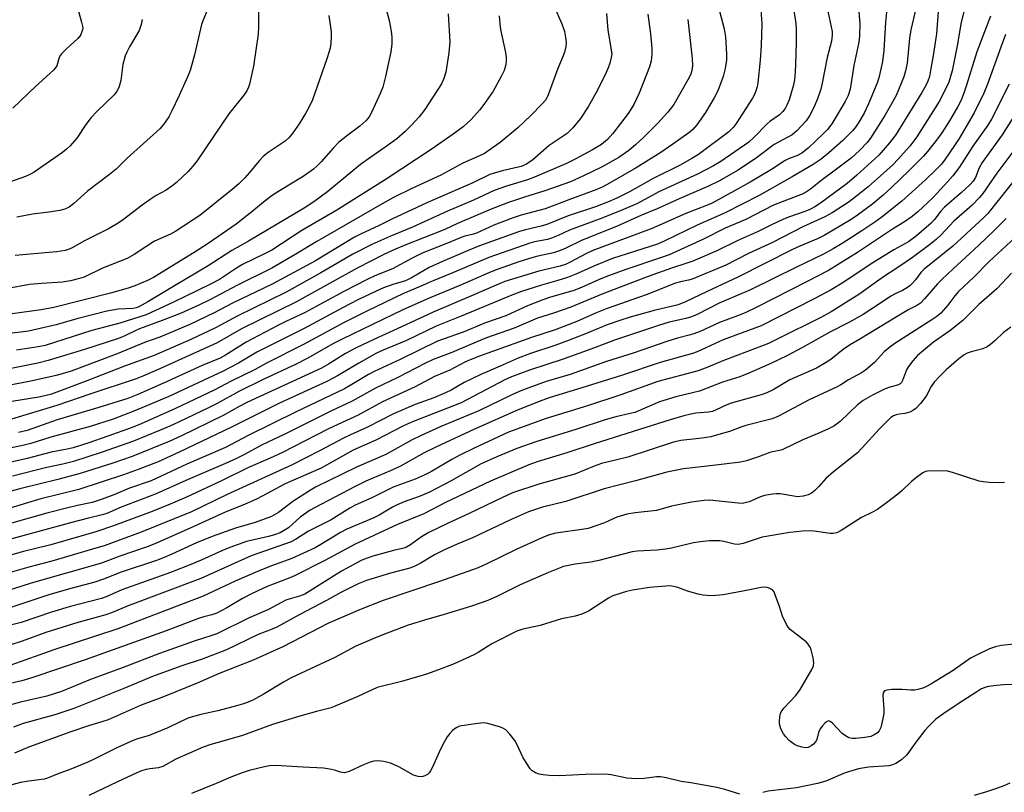
# Model space of a CAD drawing. Units: inches. Extents: x 1225772 to 1231772, y 585453 to 589454.
# Drawn here: x 1227394 to 1227674, y 588492 to 588711 of the extents above; entities that cross this region are included whole.
import ezdxf

# ---------------------------------------------------------------- set-up
doc = ezdxf.new("R2010")
doc.units = ezdxf.units.IN
doc.header["$MEASUREMENT"] = 0
doc.layers.add('HYDRO-Single Line Stream', color=4, linetype='Continuous')
doc.layers.add('Undefined', color=1, linetype='Continuous')

msp = doc.modelspace()

# ---------------------------------------------------------------- linework, layer by layer
at = {"layer": 'HYDRO-Single Line Stream'}
msp.add_lwpolyline([(1227675.27, 588494.76), (1227673.59, 588494.04), (1227671.79, 588493.34), (1227668.68, 588492.29), (1227665.14, 588491.26)], dxfattribs=at)
at = {"layer": 'Undefined'}
for points, elevation in [([(1227631.97, 588719.42), (1227632.7, 588710.41), (1227632.58, 588706.82), (1227632.38, 588705.1), (1227631.04, 588698.45), (1227629.96, 588691.78), (1227629.39, 588689.91), (1227628.56, 588688.2), (1227624.75, 588681.87), (1227623.54, 588680.26), (1227622.42, 588679.13), (1227618.01, 588675.02), (1227616.24, 588673.6), (1227615.03, 588672.95), (1227612.43, 588671.96), (1227611.46, 588671.48), (1227607.62, 588668.98), (1227601.56, 588665.39), (1227590.76, 588659.37), (1227589.22, 588658.72), (1227583.28, 588656.5), (1227575.83, 588653.12), (1227573.47, 588652.13), (1227556.94, 588645.92), (1227555.15, 588645.1), (1227550.43, 588642.61), (1227549.15, 588642.01), (1227547.61, 588641.53), (1227541.56, 588640.08), (1227531.97, 588637.13), (1227530.14, 588636.41), (1227522.48, 588633.05), (1227511.6, 588628.45), (1227501.37, 588623.68), (1227494.77, 588620.73), (1227489.75, 588618.33), (1227486.7, 588616.68), (1227481.9, 588613.66), (1227479.86, 588612.53), (1227458.74, 588602.85), (1227456.67, 588601.8), (1227451.94, 588599.13), (1227439.99, 588593.22), (1227436.84, 588591.82), (1227426.17, 588587.48), (1227420.67, 588585.61), (1227411.36, 588582.65), (1227405.09, 588580.98), (1227394.28, 588578.33), (1227384.7, 588575.77)], 482), ([(1227662.88, 588716.44), (1227661.41, 588710.25), (1227660.39, 588704.5), (1227658.9, 588696.93), (1227658.47, 588695.31), (1227657.92, 588693.77), (1227656.21, 588690.06), (1227655.23, 588688.26), (1227648.9, 588678.25), (1227646.89, 588675.6), (1227643.36, 588671.65), (1227642.03, 588670.27), (1227635.06, 588664.05), (1227632.74, 588662.09), (1227629.63, 588659.8), (1227624.88, 588656.67), (1227622.76, 588655.53), (1227616.56, 588652.66), (1227607.89, 588648.19), (1227601.06, 588645.09), (1227594.7, 588641.8), (1227585.08, 588637.83), (1227584.02, 588637.49), (1227581.8, 588637.05), (1227580.41, 588636.64), (1227572.02, 588633.36), (1227560.93, 588629.45), (1227557.7, 588628.18), (1227552.36, 588625.84), (1227546.23, 588623.39), (1227539.48, 588621.3), (1227524.75, 588615.99), (1227522.13, 588614.96), (1227520.57, 588614.23), (1227516.31, 588611.95), (1227511.98, 588610.23), (1227506.48, 588607.26), (1227497.16, 588603.02), (1227490.33, 588599.23), (1227485.72, 588597.16), (1227481.7, 588595.25), (1227468.79, 588588.66), (1227465.34, 588587.04), (1227459.16, 588584.32), (1227451.46, 588580.54), (1227441.6, 588575.98), (1227436.95, 588573.93), (1227431.8, 588571.89), (1227420.84, 588567.77), (1227415.82, 588566.12), (1227403.09, 588562.44), (1227394.95, 588560.44), (1227373.39, 588554.23)], 474), ([(1227613.49, 588716.63), (1227614.42, 588711.11), (1227614.6, 588709.03), (1227614.59, 588704.92), (1227614.42, 588698.69), (1227614.33, 588696.62), (1227614.12, 588694.41), (1227613.75, 588692.56), (1227612.6, 588688.74), (1227612.01, 588687.2), (1227611.5, 588686.25), (1227610.83, 588685.41), (1227609.85, 588684.47), (1227607.19, 588682.58), (1227606.28, 588681.84), (1227602.64, 588677.99), (1227601.17, 588676.72), (1227593.28, 588671.2), (1227591.13, 588669.97), (1227586.59, 588667.6), (1227575.67, 588662.56), (1227569.58, 588659.3), (1227564.96, 588657.26), (1227558.97, 588654.92), (1227550.33, 588651.72), (1227547.11, 588650.17), (1227545.21, 588649.41), (1227544.08, 588649.08), (1227540.39, 588648.38), (1227539.04, 588648.04), (1227527.36, 588644), (1227517.32, 588639.7), (1227511.14, 588637.19), (1227507.91, 588635.72), (1227503.2, 588633.76), (1227492.78, 588628.72), (1227486.17, 588625.4), (1227474.75, 588619.29), (1227464.27, 588613.94), (1227461.06, 588612.16), (1227454.25, 588608.82), (1227449.46, 588606.35), (1227438.45, 588601.11), (1227428.68, 588596.74), (1227426.11, 588595.73), (1227419.2, 588593.23), (1227413.83, 588591.39), (1227409.38, 588589.97), (1227407.71, 588589.57), (1227403.19, 588588.7), (1227396.38, 588586.92), (1227377.9, 588582.74)], 486), ([(1227623.13, 588716.08), (1227624.84, 588708.14), (1227624.84, 588707.03), (1227624.61, 588705.33), (1227623.44, 588700.74), (1227622.05, 588693.48), (1227621.65, 588691.73), (1227620.66, 588689.03), (1227619.54, 588686.39), (1227618.37, 588684.13), (1227617.44, 588682.72), (1227614.8, 588679.89), (1227613.45, 588678.74), (1227608.42, 588676.03), (1227603.36, 588672.3), (1227599.87, 588669.86), (1227597.97, 588668.64), (1227592.89, 588665.72), (1227589.77, 588664.17), (1227581.39, 588660.61), (1227575.18, 588657.74), (1227570.51, 588655.88), (1227563.58, 588652.8), (1227553.86, 588648.85), (1227549.27, 588646.66), (1227547.43, 588645.87), (1227545.78, 588645.32), (1227541.32, 588644.36), (1227539.63, 588643.89), (1227536.22, 588642.82), (1227529.48, 588640.49), (1227527.41, 588639.66), (1227519.15, 588636.06), (1227510.41, 588632.43), (1227503.01, 588629.07), (1227485.74, 588620.8), (1227483.34, 588619.55), (1227475.78, 588615.28), (1227472.68, 588613.73), (1227463.36, 588609.33), (1227456.4, 588605.9), (1227450.27, 588602.53), (1227447.81, 588601.29), (1227439.48, 588597.3), (1227436.81, 588596.1), (1227433.86, 588594.83), (1227426.51, 588591.88), (1227417.65, 588588.7), (1227409.48, 588586.05), (1227406.49, 588585.31), (1227401.89, 588584.33), (1227392.13, 588581.88)], 484), ([(1227654.97, 588713.78), (1227654.48, 588707.44), (1227653.55, 588701.32), (1227652.79, 588697.05), (1227652.43, 588695.36), (1227652.01, 588694.06), (1227651.39, 588692.78), (1227650.28, 588690.84), (1227642.86, 588678.73), (1227641.16, 588676.51), (1227638.1, 588673.04), (1227631.8, 588667.3), (1227629.13, 588664.99), (1227621.5, 588659.36), (1227619.96, 588658.35), (1227618.69, 588657.67), (1227617.36, 588657.12), (1227612.44, 588655.38), (1227610.84, 588654.73), (1227607.47, 588653.17), (1227603.88, 588651.38), (1227597.89, 588648.68), (1227592.15, 588645.85), (1227585.27, 588642.94), (1227583.3, 588642.22), (1227579.21, 588640.95), (1227572.66, 588638.53), (1227559.79, 588633.63), (1227550.66, 588629.88), (1227545.7, 588628.14), (1227541.21, 588626.75), (1227534.61, 588623.87), (1227526.75, 588621.13), (1227521.96, 588619.17), (1227516.85, 588616.96), (1227511.57, 588615.01), (1227509.25, 588613.92), (1227501.58, 588609.94), (1227495.26, 588606.89), (1227488.56, 588603.22), (1227482.58, 588600.39), (1227469.69, 588593.95), (1227462.84, 588590.67), (1227458.04, 588588.09), (1227455.76, 588586.95), (1227452.62, 588585.53), (1227441.41, 588580.69), (1227432.97, 588576.86), (1227423.01, 588573.06), (1227418.97, 588571.35), (1227417.62, 588570.94), (1227413.71, 588569.99), (1227408.62, 588568.63), (1227383.54, 588561.8)], 476), ([(1227604.63, 588714.23), (1227604.87, 588710.25), (1227604.7, 588704.12), (1227604.44, 588699.94), (1227603.79, 588693.54), (1227603.57, 588692.42), (1227603.22, 588691.3), (1227602.78, 588690.22), (1227602.21, 588689.19), (1227597.64, 588681.99), (1227596.74, 588680.87), (1227595.51, 588679.68), (1227586.86, 588673.24), (1227585.03, 588672.03), (1227581.55, 588670.12), (1227574, 588666.38), (1227567.35, 588662.62), (1227563.72, 588660.76), (1227561.53, 588659.83), (1227557.64, 588658.35), (1227549.89, 588655.8), (1227543.88, 588653.37), (1227542.2, 588652.89), (1227537.77, 588651.82), (1227536.13, 588651.34), (1227524.7, 588647.26), (1227521.53, 588645.98), (1227514.19, 588642.8), (1227510.49, 588641.1), (1227505.61, 588638.25), (1227504.34, 588637.59), (1227503.41, 588637.26), (1227500.45, 588636.42), (1227497.51, 588635.37), (1227495.39, 588634.44), (1227490.18, 588631.91), (1227486, 588629.78), (1227474.99, 588623.86), (1227461.56, 588617.09), (1227456.37, 588613.95), (1227451.94, 588611.68), (1227436.38, 588604.43), (1227426.65, 588600.33), (1227420.72, 588598.12), (1227414.26, 588596.02), (1227403.08, 588592.98), (1227397.38, 588591.13), (1227395.46, 588590.67), (1227387.35, 588589.01)], 488), ([(1227640.36, 588714.51), (1227639.97, 588710.76), (1227639.54, 588702.73), (1227639.1, 588699.63), (1227638.61, 588697.06), (1227638.22, 588695.38), (1227637.69, 588693.71), (1227635.2, 588687.55), (1227633.92, 588684.95), (1227632.46, 588682.41), (1227631.51, 588680.97), (1227630.59, 588679.88), (1227627.91, 588677.16), (1227623.91, 588673.64), (1227621.7, 588671.88), (1227619.44, 588670.32), (1227613.53, 588666.85), (1227604.16, 588661.58), (1227594.44, 588656.6), (1227586.5, 588653.13), (1227577.18, 588648.63), (1227575.24, 588647.77), (1227562.45, 588643.73), (1227557.85, 588641.83), (1227552.08, 588639.22), (1227549.76, 588638.26), (1227547, 588637.4), (1227542.3, 588636.14), (1227536.67, 588634.35), (1227533.91, 588633.27), (1227519.56, 588627.28), (1227512.48, 588624.46), (1227504.03, 588620.38), (1227497.4, 588617.64), (1227495.54, 588616.78), (1227490.47, 588613.99), (1227484.43, 588610.34), (1227481.36, 588608.73), (1227467.96, 588602.6), (1227454.3, 588595.81), (1227439.53, 588588.73), (1227433.5, 588585.97), (1227427.89, 588583.75), (1227423.7, 588582.29), (1227411.04, 588578.11), (1227400.21, 588575.45), (1227391.44, 588572.84)], 480), ([(1227648.55, 588714.68), (1227647.17, 588708.6), (1227646.82, 588706.25), (1227646.1, 588699.17), (1227645.64, 588696.92), (1227645.19, 588695.26), (1227643.02, 588689.96), (1227642.08, 588688.21), (1227639.8, 588684.31), (1227635.77, 588677.84), (1227634.75, 588676.58), (1227632.72, 588674.39), (1227631.42, 588673.16), (1227630.27, 588672.2), (1227625.74, 588668.76), (1227622.03, 588666.05), (1227618.68, 588663.39), (1227617.52, 588662.63), (1227616.29, 588661.96), (1227608.23, 588658.84), (1227600.37, 588654.79), (1227594.44, 588652.25), (1227588.36, 588649.21), (1227578.57, 588644.77), (1227576.13, 588643.87), (1227566.52, 588640.63), (1227561.1, 588638.67), (1227558.53, 588637.62), (1227553.72, 588635.48), (1227551.53, 588634.63), (1227544.59, 588632.58), (1227542.68, 588631.94), (1227538.33, 588630.22), (1227532.24, 588627.42), (1227526.47, 588625.39), (1227520.13, 588622.8), (1227512.81, 588620.21), (1227502.26, 588615.03), (1227494.81, 588611.61), (1227493.19, 588610.73), (1227488.52, 588607.91), (1227486.37, 588606.73), (1227472.69, 588600.21), (1227459.11, 588593.44), (1227452.66, 588590.07), (1227441.66, 588585.31), (1227431.49, 588580.57), (1227425.4, 588578.49), (1227420.97, 588576.62), (1227417.62, 588575.39), (1227414.82, 588574.45), (1227410.59, 588573.58), (1227407.53, 588572.85), (1227401.93, 588571.36), (1227391.86, 588568.52)], 478), ([(1227592.9, 588713.85), (1227594.18, 588708.89), (1227594.53, 588706.59), (1227594.84, 588701.68), (1227594.86, 588699.95), (1227594.49, 588697.61), (1227593.95, 588695.3), (1227592.39, 588691.31), (1227591.39, 588689.31), (1227588.9, 588685.16), (1227586.47, 588681.58), (1227585.26, 588680.31), (1227584.14, 588679.38), (1227579.66, 588676.13), (1227576.21, 588673.79), (1227569.21, 588669.44), (1227561.63, 588665.03), (1227559.76, 588664.04), (1227558.04, 588663.31), (1227550.85, 588660.66), (1227543.42, 588657.74), (1227536.59, 588655.95), (1227534.32, 588655.21), (1227528.79, 588653.11), (1227523.87, 588650.88), (1227523.07, 588650.59), (1227520.59, 588649.99), (1227519.5, 588649.63), (1227515.22, 588647.82), (1227508.5, 588645.18), (1227505.59, 588643.78), (1227500.08, 588640.79), (1227495.05, 588638.77), (1227493.04, 588637.82), (1227486.22, 588634.35), (1227475.08, 588628.24), (1227469.79, 588625.81), (1227467.48, 588624.66), (1227458.54, 588619.96), (1227452.64, 588616.22), (1227451.15, 588615.37), (1227446, 588613.33), (1227435.01, 588608.3), (1227427.71, 588605.09), (1227424.9, 588603.98), (1227416.67, 588601.38), (1227404.83, 588597.85), (1227396.31, 588594.9), (1227393.86, 588594.26)], 490), ([(1227669.83, 588712.47), (1227665.93, 588702.35), (1227663.01, 588692.92), (1227662.23, 588690.62), (1227661.34, 588688.46), (1227660.54, 588686.87), (1227658.17, 588682.8), (1227655.94, 588679.34), (1227654.75, 588677.68), (1227651.92, 588674.03), (1227650.77, 588672.74), (1227646.81, 588668.75), (1227641.58, 588663.73), (1227639.29, 588661.66), (1227636.37, 588659.23), (1227631.62, 588655.67), (1227629.8, 588654.49), (1227622.56, 588650.25), (1227620.84, 588649.38), (1227615.7, 588647.23), (1227613.62, 588646.27), (1227598.09, 588638.37), (1227589.38, 588634.31), (1227583.24, 588631.34), (1227581.15, 588630.56), (1227574.34, 588628.9), (1227567.47, 588627.03), (1227564.58, 588626.13), (1227560.96, 588624.84), (1227554.85, 588622.26), (1227549.75, 588620.28), (1227546.16, 588619.01), (1227539.19, 588616.73), (1227535.73, 588615.4), (1227530.61, 588613.12), (1227525.12, 588610.8), (1227520.43, 588608.48), (1227516.68, 588606.3), (1227515.11, 588605.52), (1227511.76, 588604.14), (1227506.45, 588602.24), (1227500.36, 588599.59), (1227492.9, 588595.77), (1227488.14, 588593.66), (1227486.16, 588592.7), (1227479.53, 588589.2), (1227471.39, 588585.05), (1227453.12, 588576.71), (1227442.99, 588571.78), (1227428.67, 588566), (1227418.21, 588562.17), (1227416.47, 588561.61), (1227403.34, 588557.82), (1227396.78, 588556.09), (1227388.08, 588553.6)], 472), ([(1227674, 588707.3), (1227672.76, 588703.64), (1227668.98, 588693.13), (1227667.94, 588690.59), (1227665.16, 588684.98), (1227660.85, 588677.75), (1227659.58, 588675.8), (1227656.91, 588671.87), (1227655.86, 588670.49), (1227654.36, 588668.9), (1227651.35, 588666.04), (1227644.61, 588659.97), (1227639.08, 588655.52), (1227637.21, 588654.17), (1227633.26, 588651.54), (1227627.64, 588647.95), (1227625.17, 588646.45), (1227622.36, 588644.89), (1227614.55, 588641.14), (1227601.69, 588634.77), (1227592.76, 588630.98), (1227586.53, 588627.83), (1227584.96, 588627.17), (1227583.29, 588626.68), (1227578.59, 588625.65), (1227575.59, 588624.71), (1227563.07, 588620.46), (1227557.41, 588618.33), (1227548.52, 588615.11), (1227538.93, 588612.03), (1227533.86, 588610.11), (1227531.96, 588609.2), (1227519.54, 588602.67), (1227505.73, 588597.31), (1227503.17, 588596.23), (1227495.29, 588592.08), (1227488.92, 588589.27), (1227479.8, 588584.21), (1227472.58, 588581.08), (1227469.56, 588579.69), (1227463.03, 588576.18), (1227461.45, 588575.4), (1227458.2, 588573.94), (1227452.34, 588571.57), (1227442.65, 588567.13), (1227432.6, 588562.69), (1227430.44, 588561.83), (1227422.61, 588559.17), (1227417.4, 588557.21), (1227397.49, 588551.5), (1227387.59, 588548.39)], 470), ([(1227675.06, 588693.19), (1227670.11, 588683.27), (1227669.02, 588681.55), (1227664.78, 588675.6), (1227660.85, 588669.51), (1227659.11, 588667.19), (1227657.6, 588665.41), (1227653.38, 588660.91), (1227649.17, 588656.9), (1227647.56, 588655.63), (1227645.42, 588654.09), (1227642, 588651.98), (1227632.07, 588645.43), (1227623.77, 588640.31), (1227617.57, 588637.04), (1227603.43, 588629.85), (1227600.11, 588628.25), (1227597.97, 588627.39), (1227592.84, 588625.56), (1227587.36, 588622.99), (1227585.57, 588622.27), (1227584.29, 588621.88), (1227580.92, 588621.05), (1227577.87, 588620.12), (1227568.38, 588616.79), (1227560.79, 588614.47), (1227550.47, 588610.72), (1227543.67, 588608.74), (1227538.7, 588607), (1227536.49, 588606.13), (1227534.07, 588605.06), (1227524.51, 588600.45), (1227513.54, 588595.93), (1227508, 588593.37), (1227505.6, 588592.18), (1227498.13, 588588.03), (1227489.86, 588584.49), (1227478.18, 588578.77), (1227476.44, 588577.78), (1227471.71, 588574.69), (1227467.7, 588571.6), (1227465.67, 588570.5), (1227461.02, 588568.78), (1227455.45, 588567.18), (1227448.83, 588564.77), (1227444.4, 588562.94), (1227437.41, 588559.73), (1227435.25, 588558.82), (1227433.03, 588558.01), (1227423.01, 588554.66), (1227418.03, 588552.63), (1227415.5, 588551.82), (1227409.15, 588550.13), (1227402.81, 588548.27), (1227395.66, 588545.98), (1227386.78, 588543)], 468), ([(1227675.99, 588683.43), (1227673.06, 588678.77), (1227667.42, 588670.93), (1227666.58, 588669.37), (1227665.49, 588666.69), (1227664.84, 588665.62), (1227663.88, 588664.59), (1227661.58, 588662.46), (1227656.69, 588658.22), (1227655.68, 588657.15), (1227653.89, 588654.77), (1227652.99, 588653.73), (1227648.77, 588650.09), (1227646.48, 588648.46), (1227642.39, 588646.17), (1227636.37, 588642.47), (1227627.68, 588636.71), (1227624.53, 588634.78), (1227619.69, 588632.21), (1227604.67, 588624.6), (1227593.88, 588620.6), (1227586.48, 588617.22), (1227585.18, 588616.69), (1227575.98, 588614.2), (1227565.29, 588610.6), (1227553.76, 588606.93), (1227544.84, 588604.22), (1227542.45, 588603.37), (1227535.71, 588600.69), (1227523.36, 588595.21), (1227512.31, 588590.15), (1227509.03, 588588.51), (1227502.34, 588584.73), (1227499.65, 588583.51), (1227492.49, 588580.48), (1227489.4, 588578.99), (1227477.92, 588572.93), (1227476.68, 588572.22), (1227473.84, 588570.31), (1227470.48, 588567.27), (1227469.12, 588566.36), (1227468.11, 588565.84), (1227466.53, 588565.24), (1227464.88, 588564.74), (1227458.58, 588563.32), (1227453.9, 588561.67), (1227451.74, 588560.82), (1227445.71, 588558.07), (1227442.8, 588556.83), (1227436.98, 588554.6), (1227423.2, 588549.63), (1227418.72, 588547.65), (1227417.48, 588547.17), (1227408.22, 588544.82), (1227403.29, 588543.27), (1227394.61, 588540.36), (1227389.42, 588539)], 466), ([(1227676.71, 588674.69), (1227671.54, 588667.92), (1227667.58, 588662.16), (1227666.71, 588661), (1227664.61, 588658.82), (1227659.39, 588654.28), (1227655.77, 588650.39), (1227654.49, 588649.17), (1227652.88, 588647.86), (1227647.61, 588643.97), (1227643.49, 588641.14), (1227639.39, 588638.48), (1227632.46, 588633.49), (1227624.53, 588628.53), (1227621.79, 588627.07), (1227609.25, 588620.79), (1227606.73, 588619.59), (1227600.85, 588617.24), (1227593.81, 588614.63), (1227589.51, 588612.83), (1227586.84, 588611.83), (1227575.4, 588608.8), (1227564.9, 588605.02), (1227555.38, 588601.9), (1227543.69, 588598.28), (1227532.95, 588594.41), (1227523.06, 588589.8), (1227519.14, 588587.87), (1227516.91, 588586.66), (1227511.07, 588583.23), (1227509.06, 588582.18), (1227506.46, 588581.03), (1227500.23, 588578.8), (1227494.15, 588575.77), (1227489.47, 588573.64), (1227487.96, 588572.8), (1227482.59, 588569.5), (1227476.23, 588566.28), (1227472.47, 588563.94), (1227471.24, 588563.28), (1227459.9, 588559.3), (1227445.68, 588552.88), (1227425, 588545.13), (1227420.25, 588543.16), (1227418.65, 588542.58), (1227410.71, 588540.33), (1227401.63, 588537.51), (1227394.89, 588535.03), (1227391.41, 588533.91)], 464), ([(1227677.41, 588667.09), (1227669.05, 588656.47), (1227667.86, 588655.28), (1227659.05, 588647.18), (1227650.92, 588640.66), (1227650.02, 588639.72), (1227648.46, 588637.65), (1227647.71, 588636.77), (1227646.88, 588635.97), (1227646.21, 588635.48), (1227644.78, 588634.64), (1227642.75, 588633.66), (1227641.53, 588632.97), (1227638.03, 588630.62), (1227633.62, 588627.79), (1227629.61, 588625.5), (1227624.22, 588622.77), (1227616.4, 588618.44), (1227611.95, 588616.07), (1227607.41, 588613.85), (1227601.15, 588611.1), (1227598.64, 588610.12), (1227593.73, 588608.59), (1227587.22, 588606.06), (1227585.6, 588605.61), (1227580.45, 588604.4), (1227575.87, 588603.02), (1227568.8, 588600.02), (1227567.53, 588599.66), (1227563.46, 588598.75), (1227560.42, 588597.88), (1227552.34, 588595.22), (1227540.69, 588591.61), (1227535.33, 588589.72), (1227529.68, 588587.42), (1227524.98, 588585.28), (1227516.65, 588580.55), (1227510.52, 588577.4), (1227507.89, 588576.21), (1227503.37, 588574.61), (1227501.33, 588573.78), (1227500.06, 588573.12), (1227496.22, 588570.81), (1227494.76, 588570.05), (1227487.06, 588566.87), (1227485.24, 588565.88), (1227480.15, 588562.78), (1227478.05, 588561.59), (1227471.42, 588558.56), (1227465.71, 588556.46), (1227461.74, 588554.87), (1227455.42, 588552.08), (1227446.32, 588547.83), (1227422.03, 588538.54), (1227403.92, 588532.57), (1227391.73, 588528.26)], 462), ([(1227674.28, 588655.08), (1227670.9, 588651.7), (1227666.41, 588647.4), (1227659.21, 588640.77), (1227655.98, 588637.69), (1227654.79, 588636.45), (1227651.08, 588632.21), (1227649.89, 588631.05), (1227649.03, 588630.47), (1227646.58, 588629.18), (1227643.25, 588627.25), (1227632.69, 588620.75), (1227629.76, 588619.06), (1227627.94, 588617.82), (1227624.42, 588615.03), (1227622.97, 588614.03), (1227620.43, 588612.6), (1227612.86, 588609.25), (1227611.37, 588608.44), (1227608.06, 588606.45), (1227606.29, 588605.59), (1227604.73, 588604.95), (1227596.17, 588602.59), (1227594.99, 588602.11), (1227591.95, 588600.69), (1227590.89, 588600.3), (1227589.77, 588600.09), (1227586.15, 588599.74), (1227584.76, 588599.52), (1227582.76, 588599.02), (1227578.87, 588597.87), (1227557.54, 588591.18), (1227549.56, 588588.56), (1227541.35, 588586.07), (1227538.74, 588585.15), (1227527.89, 588580.53), (1227515.11, 588574.47), (1227508.93, 588571.23), (1227501.43, 588568.15), (1227489.48, 588562.56), (1227480.81, 588557.99), (1227472.2, 588553.64), (1227470.46, 588552.88), (1227464.45, 588550.57), (1227460.25, 588548.62), (1227457.48, 588547.17), (1227453.06, 588544.56), (1227450.18, 588543.04), (1227448.8, 588542.56), (1227446.49, 588541.98), (1227445.01, 588541.51), (1227435.77, 588538.03), (1227412.84, 588529.76), (1227397.71, 588524.64), (1227394.83, 588523.84), (1227385.55, 588521.75)], 460), ([(1227678.01, 588650.77), (1227669.39, 588642.86), (1227665.14, 588638.51), (1227660.69, 588634.32), (1227659.64, 588633.1), (1227657.71, 588630.47), (1227655.67, 588628.15), (1227654.59, 588627.23), (1227653.17, 588626.24), (1227642.64, 588619.55), (1227641.17, 588618.54), (1227639.59, 588617.19), (1227636.89, 588614.18), (1227634.33, 588612.01), (1227633.16, 588611.27), (1227629.5, 588609.21), (1227627.28, 588607.78), (1227626.27, 588607.22), (1227618.31, 588603.61), (1227609.59, 588598.93), (1227607.77, 588598.15), (1227600.34, 588596.31), (1227598.95, 588595.85), (1227595.97, 588594.63), (1227590.36, 588593.02), (1227587.91, 588592.65), (1227581.87, 588592.05), (1227579.8, 588591.6), (1227566.87, 588587.3), (1227559.41, 588585.54), (1227557.24, 588584.76), (1227551.81, 588582.49), (1227541.57, 588579.66), (1227534.1, 588577.13), (1227531.23, 588575.88), (1227522.02, 588571.38), (1227515.61, 588568.44), (1227510.37, 588565.89), (1227508.28, 588564.7), (1227505.18, 588562.44), (1227503.98, 588561.73), (1227503.27, 588561.5), (1227500.33, 588560.85), (1227494.45, 588559.19), (1227492.82, 588558.66), (1227491.29, 588558.03), (1227485.55, 588554.93), (1227475.11, 588548.44), (1227473.66, 588547.8), (1227471, 588547.13), (1227469.72, 588546.67), (1227464.89, 588544.05), (1227459.4, 588541.74), (1227450.22, 588537.2), (1227448.76, 588536.64), (1227443.78, 588535.11), (1227433.92, 588531.59), (1227423.6, 588527.61), (1227414.3, 588524.18), (1227406.05, 588520.79), (1227401.91, 588519.44), (1227394.45, 588517.73), (1227389.89, 588516.54)], 458), ([(1227675.78, 588639.52), (1227671.72, 588635.19), (1227666.46, 588630.64), (1227661.91, 588626.09), (1227658.2, 588623.13), (1227653.62, 588619.92), (1227649.1, 588616.16), (1227647.73, 588614.66), (1227646.5, 588613.05), (1227645.99, 588612.08), (1227644.8, 588609.01), (1227644.53, 588608.53), (1227644.19, 588608.14), (1227643.35, 588607.71), (1227641.25, 588607.2), (1227639.89, 588606.71), (1227636.29, 588604.91), (1227633.61, 588603.42), (1227632, 588602.18), (1227627.09, 588597.45), (1227625.28, 588596.14), (1227623.78, 588595.3), (1227621.09, 588594.08), (1227616.48, 588592.23), (1227610.65, 588589.39), (1227609.86, 588589.15), (1227607.9, 588588.85), (1227607.16, 588588.66), (1227603.91, 588587.39), (1227600.51, 588586.23), (1227598.8, 588585.91), (1227594.18, 588585.3), (1227588.52, 588584.69), (1227582.69, 588583.94), (1227577.95, 588583.03), (1227569.01, 588580.57), (1227560.14, 588578.31), (1227549.25, 588574.7), (1227542.61, 588573.07), (1227538.65, 588571.74), (1227533.54, 588569.54), (1227522.73, 588564.43), (1227518.41, 588562.63), (1227514.84, 588561.02), (1227511.99, 588559.53), (1227507.89, 588557.09), (1227506.21, 588556.24), (1227504.94, 588555.82), (1227499.51, 588554.39), (1227494.81, 588552.99), (1227492.66, 588552.25), (1227490.3, 588551.32), (1227485.56, 588548.99), (1227481.29, 588546.57), (1227473.73, 588542.67), (1227467.17, 588539.06), (1227465.87, 588538.49), (1227461.87, 588536.99), (1227452.9, 588532.61), (1227445.98, 588530), (1227439.97, 588527.96), (1227431.87, 588525.02), (1227423.82, 588521.63), (1227409.54, 588516), (1227404.18, 588514.13), (1227395.25, 588511.68), (1227392.46, 588510.67)], 456), ([(1227675.56, 588624.17), (1227673.45, 588622.69), (1227671.12, 588620.37), (1227669.81, 588619.27), (1227668.89, 588618.62), (1227667.59, 588618.08), (1227664.26, 588617.21), (1227663.18, 588616.84), (1227662.34, 588616.37), (1227660.79, 588615.18), (1227657.24, 588612.09), (1227655.24, 588610.13), (1227653.84, 588608.61), (1227652.97, 588607.38), (1227651.51, 588604.59), (1227649.93, 588602.57), (1227648.6, 588601.09), (1227647.92, 588600.59), (1227646.86, 588600.11), (1227645.43, 588599.71), (1227643.83, 588599.52), (1227643, 588599.34), (1227642.21, 588599.04), (1227641.51, 588598.55), (1227638.19, 588595.21), (1227633.34, 588589.91), (1227631.99, 588588.53), (1227625.27, 588583.18), (1227623.06, 588581.21), (1227621.06, 588578.97), (1227619.89, 588577.81), (1227618.98, 588577.1), (1227618, 588576.56), (1227616.66, 588576.2), (1227615.03, 588576.08), (1227613.95, 588576.19), (1227610.05, 588576.89), (1227608.99, 588576.9), (1227607.87, 588576.79), (1227605.64, 588576.39), (1227604.54, 588576), (1227601.28, 588574.63), (1227600.14, 588574.3), (1227599.36, 588574.19), (1227598.12, 588574.24), (1227590.04, 588575.06), (1227588.48, 588574.99), (1227584.93, 588574.49), (1227579.2, 588573.43), (1227574.95, 588572.2), (1227568.89, 588571.51), (1227566.55, 588571.16), (1227563.7, 588570.29), (1227560.2, 588568.7), (1227555.55, 588567.06), (1227553.8, 588566.72), (1227547.06, 588565.86), (1227545.95, 588565.62), (1227544.36, 588565.16), (1227542.22, 588564.33), (1227535.16, 588561.11), (1227526.8, 588556.99), (1227524.33, 588555.91), (1227513.4, 588551.96), (1227497.43, 588546.58), (1227490.63, 588543.96), (1227481.73, 588540.04), (1227469.06, 588533.54), (1227460.46, 588529.69), (1227450.81, 588525.85), (1227444.61, 588523.14), (1227438.56, 588520.65), (1227434.53, 588519.06), (1227428.72, 588516.93), (1227419.35, 588512.78), (1227417.5, 588512.13), (1227413.74, 588511.05), (1227408.69, 588509.36), (1227397.02, 588505.07), (1227392.74, 588503.32)], 454), ([(1227673.79, 588580.09), (1227672.34, 588580.02), (1227669.43, 588580.13), (1227667.69, 588580.27), (1227666.56, 588580.52), (1227659.33, 588582.85), (1227657.64, 588583.28), (1227655.06, 588583.39), (1227651.91, 588583.31), (1227651.38, 588583.19), (1227650.6, 588582.82), (1227648.4, 588581.28), (1227647.25, 588580.34), (1227644.6, 588577.77), (1227643.49, 588576.81), (1227640.68, 588574.62), (1227637.69, 588572.48), (1227636.32, 588571.67), (1227633.17, 588570.15), (1227627.4, 588566.46), (1227626.13, 588565.85), (1227625.12, 588565.67), (1227624.32, 588565.66), (1227619.76, 588566.32), (1227618.35, 588566.41), (1227616.43, 588566.33), (1227612.8, 588565.96), (1227604.96, 588564.58), (1227599.58, 588562.78), (1227598.16, 588562.5), (1227597.08, 588562.61), (1227594.11, 588563.35), (1227592.97, 588563.51), (1227590.05, 588563.56), (1227587.48, 588563.3), (1227585.49, 588562.98), (1227579.23, 588561.51), (1227577.51, 588561.19), (1227575.03, 588560.92), (1227569.5, 588560.59), (1227568.06, 588560.42), (1227558.63, 588557.95), (1227556.31, 588557.52), (1227551.89, 588556.95), (1227548.6, 588556.28), (1227544.28, 588554.55), (1227536.25, 588551.03), (1227529.87, 588547.82), (1227527.06, 588546.62), (1227522.43, 588544.97), (1227514.42, 588542.52), (1227510.09, 588541.3), (1227504.52, 588539.61), (1227497.26, 588536.88), (1227494.72, 588535.83), (1227489.68, 588533.62), (1227483.67, 588530.4), (1227471.31, 588524.63), (1227469.09, 588523.41), (1227463.64, 588520.16), (1227460.54, 588518.46), (1227459.05, 588517.76), (1227457.74, 588517.28), (1227455.78, 588516.71), (1227450.45, 588515.32), (1227445.62, 588514.26), (1227442.23, 588513.28), (1227439.54, 588512.11), (1227436.24, 588510.46), (1227432.62, 588508.94), (1227430.93, 588508.31), (1227427.4, 588507.28), (1227425.77, 588506.64), (1227421.76, 588504.81), (1227415.76, 588501.75), (1227413.59, 588500.76), (1227408.78, 588498.78), (1227404.85, 588497.37), (1227402.15, 588496.2), (1227401.14, 588495.88), (1227396.8, 588495.35), (1227394.46, 588494.94), (1227385.55, 588492.62)], 452), ([(1227676.49, 588534.22), (1227672.84, 588533.85), (1227671.17, 588533.46), (1227669.55, 588532.88), (1227666.16, 588531.29), (1227664.14, 588530.24), (1227659.15, 588526.78), (1227652.87, 588522.91), (1227651.6, 588522.18), (1227650.54, 588521.73), (1227649.15, 588521.32), (1227648.31, 588521.17), (1227647.22, 588521.16), (1227644.71, 588521.31), (1227641.75, 588521.31), (1227640.33, 588521.2), (1227639.66, 588520.93), (1227639.33, 588520.38), (1227639.23, 588519.59), (1227639.49, 588515.75), (1227639.49, 588514.57), (1227639.26, 588513.15), (1227638.65, 588510.61), (1227638.2, 588509.6), (1227637.68, 588509.04), (1227636.81, 588508.44), (1227635.79, 588508.04), (1227634.08, 588507.73), (1227631.47, 588507.41), (1227630.63, 588507.43), (1227629.61, 588507.68), (1227628.6, 588508.19), (1227627.67, 588508.84), (1227624.91, 588511.81), (1227624.28, 588512.29), (1227623.86, 588512.42), (1227623.46, 588512.3), (1227622.86, 588511.86), (1227622.09, 588511.06), (1227621.41, 588510.17), (1227620.99, 588509.19), (1227620.49, 588507.14), (1227620.09, 588506.46), (1227619.54, 588505.86), (1227618.91, 588505.33), (1227618, 588504.85), (1227617.18, 588504.82), (1227616.32, 588504.97), (1227614.89, 588505.38), (1227614.12, 588505.74), (1227612.66, 588506.88), (1227611.73, 588507.88), (1227611.06, 588508.74), (1227610.29, 588510.23), (1227609.89, 588511.57), (1227609.86, 588512.38), (1227609.95, 588513.48), (1227610.1, 588514.29), (1227610.35, 588515.05), (1227611.18, 588516.19), (1227614.42, 588519.56), (1227615.7, 588521.14), (1227619.12, 588527.05), (1227619.57, 588528.11), (1227619.65, 588528.92), (1227619.44, 588530.32), (1227618.87, 588532.57), (1227618.56, 588533.34), (1227618.02, 588534.22), (1227617.42, 588534.91), (1227616.74, 588535.49), (1227612.93, 588538.36), (1227612.37, 588539.03), (1227611.9, 588539.79), (1227610.72, 588542.2), (1227609.93, 588544.94), (1227608.71, 588548.26), (1227608.36, 588549.03), (1227607.88, 588549.67), (1227607.19, 588550.04), (1227606.39, 588550.26), (1227605.54, 588550.37), (1227604.69, 588550.34), (1227599.46, 588549.27), (1227593.91, 588548.26), (1227591.85, 588547.99), (1227590.43, 588547.95), (1227588.21, 588548.12), (1227586.82, 588548.39), (1227583.78, 588549.27), (1227581.02, 588550.28), (1227579.91, 588550.61), (1227578.79, 588550.75), (1227577.6, 588550.72), (1227572.98, 588550.26), (1227568.21, 588549.54), (1227566.51, 588549.15), (1227563.17, 588548.13), (1227562.37, 588547.81), (1227561.37, 588547.26), (1227555.65, 588543.59), (1227553.8, 588542.74), (1227551.89, 588542.17), (1227547.98, 588541.45), (1227541.96, 588539.56), (1227537.06, 588538.52), (1227535.37, 588537.94), (1227528.21, 588534.3), (1227524.39, 588531.9), (1227523.13, 588531.21), (1227517.55, 588528.63), (1227513.11, 588526.95), (1227509.67, 588525.71), (1227507.14, 588524.93), (1227502.6, 588523.63), (1227495.73, 588521.89), (1227490.16, 588519.34), (1227482.63, 588516.13), (1227478.45, 588515.13), (1227473.76, 588513.78), (1227466.01, 588511.38), (1227457.43, 588508.31), (1227451.91, 588506.66), (1227448.48, 588505.73), (1227446.31, 588505), (1227438.55, 588501.6), (1227434.86, 588499.52), (1227433.61, 588499.14), (1227431.16, 588498.84), (1227430.11, 588498.64), (1227428.83, 588498.26), (1227427.49, 588497.71), (1227421.96, 588495.19), (1227413.8, 588491.31)], 450), ([(1227676.41, 588522.78), (1227673.55, 588522.69), (1227671.53, 588522.52), (1227669.24, 588522.23), (1227668.14, 588521.93), (1227667.09, 588521.41), (1227665.59, 588520.51), (1227660.88, 588517.48), (1227656.53, 588514.57), (1227654.23, 588512.89), (1227652.25, 588510.99), (1227651.14, 588509.71), (1227648.84, 588506.78), (1227646.01, 588502.82), (1227644.54, 588501.42), (1227642.95, 588500.39), (1227641.97, 588499.94), (1227640.94, 588499.66), (1227635.17, 588499.32), (1227632.36, 588498.8), (1227628.53, 588497.66), (1227623.01, 588495.34), (1227620.71, 588494.7), (1227614.71, 588493.45), (1227606.67, 588492.47), (1227605.15, 588492.14)], 448), ([(1227598.59, 588491.66), (1227594.38, 588492.95), (1227592.13, 588493.54), (1227584.74, 588494.9), (1227582.02, 588495.28), (1227577.75, 588496.28), (1227576.1, 588496.58), (1227574.95, 588496.55), (1227571.44, 588496.06), (1227569.19, 588496), (1227566.52, 588496.22), (1227562.15, 588497.16), (1227560.38, 588497.34), (1227554.86, 588497.23), (1227547.43, 588496.85), (1227544.53, 588496.93), (1227542.8, 588497.09), (1227541.68, 588497.34), (1227540.65, 588497.74), (1227539.73, 588498.3), (1227539.15, 588498.88), (1227538.33, 588500.02), (1227537.14, 588501.97), (1227535.31, 588505.87), (1227534.77, 588506.88), (1227533.39, 588508.68), (1227532.22, 588509.88), (1227531.51, 588510.31), (1227530.72, 588510.63), (1227527.13, 588511.75), (1227526.01, 588511.91), (1227524.28, 588511.74), (1227519.08, 588510.9), (1227518.07, 588510.48), (1227517.03, 588509.67), (1227516.27, 588508.82), (1227515.59, 588507.9), (1227514.43, 588505.91), (1227513.25, 588503.61), (1227511.39, 588499.32), (1227510.87, 588498.29), (1227510.55, 588497.83), (1227509.93, 588497.26), (1227509.21, 588496.83), (1227508.69, 588496.65), (1227508.17, 588496.6), (1227507.36, 588496.67), (1227506.04, 588497.04), (1227501.81, 588499.41), (1227499.45, 588500.48), (1227497.55, 588500.92), (1227495.9, 588501.14), (1227494.78, 588501.06), (1227493.68, 588500.75), (1227491.79, 588499.97), (1227487.7, 588498.1), (1227486.39, 588497.72), (1227485.32, 588497.85), (1227483.56, 588498.47), (1227482.72, 588498.69), (1227480.43, 588499.04), (1227474.71, 588499.28), (1227466.79, 588499.74), (1227465.14, 588499.67), (1227463.7, 588499.44), (1227459.37, 588498.34), (1227457.41, 588497.73), (1227454.17, 588496.46), (1227450.02, 588494.67), (1227442.97, 588491.87)], 448)]:
    msp.add_lwpolyline(points, dxfattribs=dict(at, elevation=elevation))
for points in [[(1227462.05, 588721.23, 508), (1227462.02, 588709.39, 508), (1227461.92, 588707.32, 508), (1227460.61, 588698.31, 508), (1227459.47, 588693.13, 508), (1227459.21, 588692.29, 508), (1227458.72, 588691.24, 508), (1227457.88, 588690.03, 508), (1227453.56, 588684.75, 508), (1227444.47, 588671.29, 508), (1227443.4, 588669.9, 508), (1227442.03, 588668.35, 508), (1227438.7, 588665.22, 508), (1227437.4, 588664.18, 508), (1227435.77, 588663.08, 508), (1227433, 588661.59, 508), (1227431.21, 588660.41, 508), (1227428.95, 588658.82, 508), (1227423.26, 588654.49, 508), (1227421.68, 588653.43, 508), (1227419.47, 588652.13, 508), (1227412.39, 588648.62, 508), (1227409.31, 588646.77, 508), (1227408.27, 588646.29, 508), (1227407.14, 588645.94, 508), (1227404.65, 588645.6, 508), (1227392.95, 588644.53, 508)], [(1227497.44, 588717.43, 504), (1227499.08, 588711.21, 504), (1227499.67, 588708.17, 504), (1227499.89, 588706.49, 504), (1227499.83, 588704.54, 504), (1227499.55, 588702.31, 504), (1227498.06, 588695.34, 504), (1227497.27, 588692.31, 504), (1227496.65, 588690.7, 504), (1227494.1, 588685.1, 504), (1227493.39, 588683.88, 504), (1227492.48, 588682.76, 504), (1227490.78, 588681.23, 504), (1227487.35, 588678.7, 504), (1227484.73, 588676.59, 504), (1227483.33, 588675.13, 504), (1227479.84, 588671.09, 504), (1227478.67, 588669.95, 504), (1227477.61, 588669.06, 504), (1227474.64, 588666.96, 504), (1227467.98, 588662.93, 504), (1227465.92, 588661.6, 504), (1227463.86, 588660.05, 504), (1227460.11, 588656.91, 504), (1227455.66, 588653.4, 504), (1227447.72, 588647.95, 504), (1227443.71, 588645.34, 504), (1227432.17, 588638.29, 504), (1227430.52, 588637.47, 504), (1227426.86, 588635.91, 504), (1227424.97, 588635.28, 504), (1227419.98, 588633.87, 504), (1227403.95, 588629.82, 504), (1227400.29, 588629.15, 504), (1227392.1, 588627.96, 504)], [(1227410.24, 588716.22, 514), (1227411.79, 588710.8, 514), (1227412.05, 588709.66, 514), (1227412.1, 588709.09, 514), (1227412.04, 588708.54, 514), (1227411.61, 588707.22, 514), (1227411.31, 588706.75, 514), (1227410.73, 588706.12, 514), (1227407.47, 588703.23, 514), (1227406.08, 588701.81, 514), (1227405.76, 588701.36, 514), (1227405.44, 588700.69, 514), (1227404.74, 588698.39, 514), (1227404.32, 588697.74, 514), (1227403.8, 588697.14, 514), (1227398.75, 588692.52, 514), (1227392.28, 588686.31, 514)], [(1227560.81, 588713.25, 496), (1227561.18, 588708.47, 496), (1227562.26, 588701.77, 496), (1227562.15, 588700.77, 496), (1227561.72, 588699.14, 496), (1227561.28, 588697.8, 496), (1227560.68, 588696.43, 496), (1227558.2, 588691.42, 496), (1227555.63, 588686.76, 496), (1227553.36, 588683.41, 496), (1227551.19, 588680.76, 496), (1227550.23, 588679.72, 496), (1227549.64, 588679.2, 496), (1227544.51, 588675.73, 496), (1227539.85, 588671.72, 496), (1227538.06, 588670.46, 496), (1227536.56, 588669.84, 496), (1227531.21, 588668.58, 496), (1227527.7, 588667.49, 496), (1227522.87, 588665.16, 496), (1227509.76, 588659.49, 496), (1227499.81, 588654.88, 496), (1227496.24, 588653.08, 496), (1227491, 588650.62, 496), (1227489.23, 588649.71, 496), (1227478.17, 588643.03, 496), (1227465.84, 588636.4, 496), (1227454.64, 588631.01, 496), (1227449.4, 588628.22, 496), (1227442.56, 588624.96, 496), (1227433.97, 588621.32, 496), (1227429.66, 588619.81, 496), (1227421.85, 588616.65, 496), (1227411.12, 588612.52, 496), (1227408.83, 588611.71, 496), (1227404.99, 588610.61, 496), (1227402.46, 588609.98, 496), (1227396.92, 588608.77, 496), (1227390.47, 588607.58, 496)], [(1227515.83, 588713.1, 502), (1227516.29, 588705.15, 502), (1227516.06, 588702.03, 502), (1227515.17, 588696.6, 502), (1227514.63, 588694.75, 502), (1227513.97, 588693.22, 502), (1227509.23, 588685.96, 502), (1227507.57, 588683.88, 502), (1227505.43, 588681.56, 502), (1227503.62, 588679.73, 502), (1227501.27, 588677.67, 502), (1227498.25, 588675.43, 502), (1227493.91, 588672.48, 502), (1227491, 588670.38, 502), (1227481.65, 588662.69, 502), (1227477.74, 588659.8, 502), (1227474.95, 588657.96, 502), (1227459.17, 588648.64, 502), (1227454.39, 588645.94, 502), (1227447.74, 588641.59, 502), (1227438.17, 588635.94, 502), (1227430.59, 588631.36, 502), (1227428, 588629.96, 502), (1227427.31, 588629.72, 502), (1227426.4, 588629.53, 502), (1227422.18, 588629.27, 502), (1227418.99, 588628.76, 502), (1227410.41, 588626.55, 502), (1227404.53, 588624.85, 502), (1227396.71, 588623.1, 502), (1227390.55, 588622.33, 502)], [(1227545.93, 588715.22, 498), (1227548.11, 588710.25, 498), (1227548.61, 588708.94, 498), (1227548.83, 588708.11, 498), (1227549.15, 588706.4, 498), (1227549.31, 588704.97, 498), (1227549.22, 588703.87, 498), (1227548.85, 588702.25, 498), (1227548.5, 588701.21, 498), (1227546.95, 588697.59, 498), (1227544.22, 588690.17, 498), (1227543.52, 588688.72, 498), (1227542.46, 588687.46, 498), (1227539.42, 588684.35, 498), (1227535.66, 588680.75, 498), (1227530.56, 588676.58, 498), (1227526.11, 588673.49, 498), (1227524.71, 588672.78, 498), (1227520.03, 588670.75, 498), (1227513.76, 588667.29, 498), (1227505.38, 588663.46, 498), (1227500.35, 588661, 498), (1227497.12, 588659.22, 498), (1227478.53, 588648.52, 498), (1227472.62, 588644.95, 498), (1227465.75, 588640.93, 498), (1227456.03, 588636.09, 498), (1227448.22, 588631.96, 498), (1227445.11, 588630.43, 498), (1227440.01, 588628.15, 498), (1227434.69, 588626.06, 498), (1227428.21, 588623.73, 498), (1227426.97, 588623.17, 498), (1227424.1, 588621.69, 498), (1227422.28, 588621, 498), (1227412.58, 588617.9, 498), (1227402.27, 588614.72, 498), (1227399.41, 588613.99, 498), (1227391.28, 588612.33, 498)], [(1227572.53, 588713.06, 494), (1227573.32, 588707.45, 494), (1227573.62, 588703.41, 494), (1227573.68, 588701.68, 494), (1227573.47, 588699.77, 494), (1227573.03, 588698.12, 494), (1227570.09, 588690.6, 494), (1227568.51, 588687.37, 494), (1227567.83, 588686.19, 494), (1227566.9, 588684.81, 494), (1227562.56, 588679.16, 494), (1227561.03, 588677.45, 494), (1227559.33, 588676.03, 494), (1227556.85, 588674.54, 494), (1227551.89, 588671.87, 494), (1227549.44, 588670.68, 494), (1227540.39, 588666.77, 494), (1227538.33, 588666.04, 494), (1227532.39, 588664.22, 494), (1227528.94, 588662.97, 494), (1227523, 588660.27, 494), (1227515.61, 588657.09, 494), (1227505.69, 588652.6, 494), (1227499.29, 588649.93, 494), (1227494.15, 588647.61, 494), (1227488.8, 588644.9, 494), (1227479.73, 588639.57, 494), (1227469.85, 588634.17, 494), (1227455.97, 588627.31, 494), (1227449.83, 588623.96, 494), (1227442.77, 588620.72, 494), (1227432.39, 588616.14, 494), (1227423.98, 588613.12, 494), (1227413.58, 588609.07, 494), (1227403.23, 588605.2, 494), (1227401.7, 588604.76, 494), (1227399.67, 588604.3, 494), (1227392.01, 588603.06, 494)], [(1227447.66, 588714.59, 510), (1227446.22, 588711.15, 510), (1227445.84, 588710.07, 510), (1227443.84, 588701.47, 510), (1227442.58, 588697.06, 510), (1227441.95, 588695.42, 510), (1227439.51, 588689.95, 510), (1227437.35, 588685.4, 510), (1227436.52, 588683.85, 510), (1227435.02, 588681.7, 510), (1227433.98, 588680.53, 510), (1227424.77, 588672.2, 510), (1227421.58, 588669.07, 510), (1227419.75, 588667.57, 510), (1227413.46, 588662.78, 510), (1227409.59, 588659.28, 510), (1227408.25, 588658.27, 510), (1227407.01, 588657.65, 510), (1227405.63, 588657.3, 510), (1227402.49, 588656.8, 510), (1227397.88, 588656.23, 510), (1227393.44, 588655.39, 510)], [(1227481.93, 588712.61, 506), (1227482.62, 588707.98, 506), (1227482.66, 588706.58, 506), (1227482.58, 588704.92, 506), (1227482.41, 588703.83, 506), (1227482.07, 588702.48, 506), (1227481.41, 588700.32, 506), (1227477.33, 588688.69, 506), (1227476.43, 588686.7, 506), (1227475.38, 588684.81, 506), (1227473.57, 588681.89, 506), (1227471.55, 588679.03, 506), (1227470.61, 588677.96, 506), (1227469.54, 588677.02, 506), (1227464.72, 588673.75, 506), (1227463.33, 588672.64, 506), (1227462.17, 588671.42, 506), (1227459.47, 588668.09, 506), (1227458.15, 588666.61, 506), (1227456.41, 588664.9, 506), (1227454.5, 588663.22, 506), (1227445.37, 588655.91, 506), (1227438.56, 588651.42, 506), (1227437.05, 588650.57, 506), (1227432.51, 588648.58, 506), (1227429.99, 588647.01, 506), (1227426.75, 588644.78, 506), (1227424.74, 588643.68, 506), (1227417.72, 588640.93, 506), (1227412.54, 588638.4, 506), (1227411.16, 588637.98, 506), (1227408.63, 588637.37, 506), (1227406.39, 588637.01, 506), (1227400.36, 588636.63, 506), (1227397.02, 588636.28, 506), (1227384.61, 588634.06, 506)], [(1227429, 588711.51, 512), (1227428.7, 588710.08, 512), (1227428.13, 588708.4, 512), (1227425.4, 588703.8, 512), (1227424.61, 588702.26, 512), (1227424.19, 588701.19, 512), (1227423.53, 588698.7, 512), (1227422.92, 588694.16, 512), (1227422.5, 588692.54, 512), (1227421.86, 588691.31, 512), (1227421.04, 588690.17, 512), (1227416.13, 588685.45, 512), (1227414.49, 588683.74, 512), (1227413.01, 588681.75, 512), (1227410.43, 588677.85, 512), (1227408.5, 588675.63, 512), (1227407.47, 588674.68, 512), (1227406.35, 588673.8, 512), (1227398.34, 588668.23, 512), (1227397.11, 588667.49, 512), (1227395.89, 588666.94, 512), (1227388.6, 588664.38, 512)], [(1227583.86, 588711.5, 492), (1227585.08, 588700.45, 492), (1227585.17, 588698.4, 492), (1227584.98, 588697.03, 492), (1227584.7, 588695.96, 492), (1227583.92, 588694.37, 492), (1227579.86, 588687.42, 492), (1227578.19, 588685.2, 492), (1227575.32, 588682.14, 492), (1227571.31, 588678.06, 492), (1227569, 588675.97, 492), (1227567.08, 588674.36, 492), (1227564.26, 588672.38, 492), (1227559.33, 588669.6, 492), (1227554.25, 588667.12, 492), (1227550.58, 588665.49, 492), (1227543.28, 588662.87, 492), (1227537.48, 588661.08, 492), (1227532.97, 588659.57, 492), (1227530.51, 588658.64, 492), (1227528.07, 588657.67, 492), (1227518.5, 588653.57, 492), (1227514.93, 588651.95, 492), (1227503.31, 588647.35, 492), (1227500.2, 588646.02, 492), (1227497.6, 588644.79, 492), (1227490, 588640.94, 492), (1227472.56, 588631.25, 492), (1227467.75, 588628.96, 492), (1227457.21, 588623.72, 492), (1227450.23, 588619.7, 492), (1227434.23, 588612.44, 492), (1227429.13, 588610.24, 492), (1227427.24, 588609.51, 492), (1227414.12, 588605.19, 492), (1227404.75, 588601.92, 492), (1227391.89, 588598.05, 492)], [(1227530.32, 588712.54, 500), (1227530.47, 588710.33, 500), (1227530.74, 588708.66, 500), (1227532.1, 588702.15, 500), (1227532.32, 588700.73, 500), (1227532.33, 588699.87, 500), (1227532.2, 588698.72, 500), (1227531.78, 588697.06, 500), (1227531.01, 588695.49, 500), (1227528.6, 588691.15, 500), (1227526.01, 588687.36, 500), (1227524.78, 588685.75, 500), (1227522.38, 588683.12, 500), (1227520.14, 588681.1, 500), (1227517.24, 588678.93, 500), (1227511.26, 588674.77, 500), (1227498.29, 588666.22, 500), (1227484.22, 588657.4, 500), (1227474.33, 588651.61, 500), (1227465.76, 588646.03, 500), (1227463.94, 588645.06, 500), (1227457.47, 588641.96, 500), (1227455.77, 588640.94, 500), (1227450.89, 588637.76, 500), (1227448.17, 588636.26, 500), (1227437.92, 588631.28, 500), (1227430.13, 588627.74, 500), (1227422.68, 588625.29, 500), (1227414.66, 588623.21, 500), (1227401.43, 588619.02, 500), (1227399.47, 588618.59, 500), (1227393.33, 588617.63, 500)]]:
    msp.add_polyline3d(points, dxfattribs=at)

doc.saveas('drawing.dxf')
